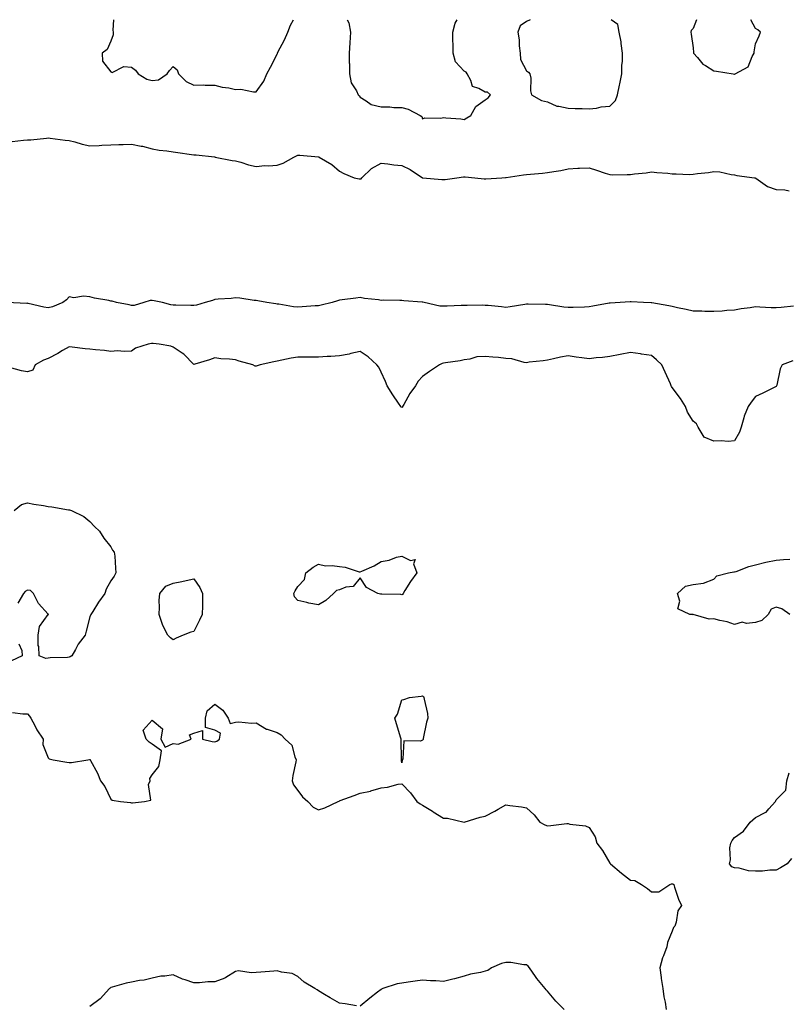
# Model space of a CAD drawing. Units: inches. Extents: x 926243 to 928883, y 7253018 to 7255658.
# Drawn here: x 927664 to 928033, y 7255184 to 7255658 of the extents above; entities that cross this region are included whole.
import ezdxf

# ---------------------------------------------------------------- set-up
doc = ezdxf.new("R2010")
doc.units = ezdxf.units.IN
doc.header["$MEASUREMENT"] = 0
doc.layers.add('Contour_92627253', color=7, linetype='Continuous', true_color=0x67ca63)

msp = doc.modelspace()

# ---------------------------------------------------------------- linework, layer by layer
at = {"layer": 'Contour_92627253'}
for points in [[(927709.45, 7255658, 3253), (927709.11, 7255652.98, 3253), (927709.26, 7255651.92, 3253), (927709.27, 7255650.7, 3253), (927708.05, 7255647.67, 3253), (927706.31, 7255643.66, 3253), (927703.96, 7255641.92, 3253), (927704.13, 7255638, 3253), (927708.05, 7255632.9, 3253), (927708.74, 7255632.6, 3253), (927714.44, 7255635.52, 3253), (927718.05, 7255635.2, 3253), (927719.92, 7255633.79, 3253), (927721.31, 7255631.92, 3253), (927725.46, 7255629.33, 3253), (927728.05, 7255628.73, 3253), (927730.98, 7255628.99, 3253), (927735.22, 7255631.92, 3253), (927736.34, 7255633.63, 3253), (927738.05, 7255635.54, 3253), (927739.98, 7255633.85, 3253), (927740.68, 7255631.92, 3253), (927744.35, 7255628.22, 3253), (927748.05, 7255626.57, 3253), (927752.72, 7255626.59, 3253), (927753.44, 7255626.53, 3253), (927758.05, 7255626.53, 3253), (927761.62, 7255625.49, 3253), (927764.79, 7255625.18, 3253), (927768.05, 7255624.48, 3253), (927770.64, 7255624.51, 3253), (927776.7, 7255623.28, 3253), (927778.05, 7255623.3, 3253)], [(927778.05, 7255623.3, 3253), (927781.61, 7255628.36, 3253), (927783.06, 7255631.92, 3253), (927784.84, 7255635.13, 3253), (927788.05, 7255641.48, 3253), (927788.21, 7255641.76, 3253), (927788.25, 7255641.92, 3253), (927788.44, 7255642.31, 3253), (927791.58, 7255648.39, 3253), (927793.17, 7255651.92, 3253), (927794.58, 7255655.39, 3253), (927795.98, 7255658, 3253)], [(927821.83, 7255658, 3253), (927822.61, 7255656.48, 3253), (927823.34, 7255651.92, 3253), (927823.06, 7255646.94, 3253), (927823.07, 7255646.9, 3253), (927822.67, 7255641.92, 3253), (927822.67, 7255637.3, 3253), (927822.86, 7255636.73, 3253), (927822.86, 7255631.92, 3253), (927823.69, 7255627.55, 3253), (927826.28, 7255623.7, 3253), (927827.06, 7255621.92, 3253), (927827.56, 7255621.42, 3253), (927828.05, 7255620.68, 3253), (927830.94, 7255619.03, 3253), (927833.37, 7255617.24, 3253), (927838.05, 7255616.06, 3253), (927842.24, 7255616.11, 3253), (927844.23, 7255615.74, 3253), (927848.05, 7255615.8, 3253), (927851.11, 7255614.98, 3253), (927856.8, 7255611.92, 3253), (927857.62, 7255611.48, 3253), (927858.05, 7255610.38, 3253), (927859.16, 7255610.81, 3253), (927866.83, 7255610.7, 3253), (927868.05, 7255610.96, 3253), (927869.16, 7255610.81, 3253), (927876.38, 7255610.24, 3253), (927878.05, 7255609.98, 3253)], [(927878.05, 7255609.98, 3253), (927879.26, 7255610.71, 3253), (927881.21, 7255611.92, 3253), (927883.65, 7255616.32, 3253), (927888.05, 7255619.45, 3253), (927889.51, 7255620.46, 3253), (927890.73, 7255621.92, 3253), (927889.22, 7255623.09, 3253), (927888.05, 7255623.17, 3253), (927885, 7255624.97, 3253), (927881.96, 7255625.83, 3253), (927881.23, 7255628.74, 3253), (927879.43, 7255631.92, 3253), (927878.9, 7255632.77, 3253), (927878.05, 7255633.22, 3253), (927873.81, 7255637.67, 3253), (927872.78, 7255641.92, 3253), (927872.77, 7255646.64, 3253), (927872.61, 7255647.37, 3253), (927872.56, 7255651.92, 3253), (927873.65, 7255656.31, 3253), (927874.58, 7255658, 3253)], [(927909.73, 7255658, 3253), (927908.05, 7255657.19, 3253), (927904.9, 7255655.07, 3253), (927903.87, 7255651.92, 3253), (927904.43, 7255648.31, 3253), (927904.49, 7255645.47, 3253), (927904.92, 7255641.92, 3253), (927905.04, 7255638.91, 3253), (927908.05, 7255633.43, 3253), (927908.87, 7255632.74, 3253), (927909.65, 7255631.92, 3253), (927910.03, 7255629.94, 3253), (927909.84, 7255623.71, 3253), (927910.44, 7255621.92, 3253), (927915.18, 7255619.05, 3253), (927918.05, 7255618.49, 3253), (927922.59, 7255616.46, 3253), (927923.49, 7255616.47, 3253), (927928.05, 7255615.41, 3253), (927931.34, 7255615.21, 3253), (927934.76, 7255615.21, 3253), (927938.05, 7255615.04, 3253), (927941.65, 7255615.51, 3253), (927943.92, 7255616.05, 3253), (927948.05, 7255616.48, 3253)], [(927948.05, 7255616.48, 3253), (927950.77, 7255619.2, 3253), (927951.7, 7255621.92, 3253), (927952.67, 7255626.54, 3253), (927952.8, 7255627.17, 3253), (927953.84, 7255631.92, 3253), (927953.9, 7255636.07, 3253), (927954.08, 7255637.96, 3253), (927954.14, 7255641.92, 3253), (927953.48, 7255646.49, 3253), (927953.47, 7255647.34, 3253), (927952.53, 7255651.92, 3253), (927951.84, 7255655.72, 3253), (927948.77, 7255658, 3253)], [(927989.78, 7255658, 3253), (927988.05, 7255653.77, 3253), (927987.15, 7255652.83, 3253), (927987.03, 7255651.92, 3253), (927987.2, 7255651.06, 3253), (927988.05, 7255644.4, 3253), (927988.3, 7255642.17, 3253), (927988.35, 7255641.92, 3253), (927990.14, 7255639.82, 3253), (927992.72, 7255636.6, 3253), (927994.05, 7255635.92, 3253), (927998.05, 7255633.39, 3253), (927999.33, 7255633.21, 3253), (928007.34, 7255631.92, 3253), (928007.94, 7255631.81, 3253), (928008.05, 7255631.79, 3253)], [(928008.05, 7255631.79, 3253), (928008.16, 7255631.81, 3253), (928008.38, 7255631.92, 3253), (928014.6, 7255635.37, 3253), (928016.43, 7255640.3, 3253), (928017.38, 7255641.92, 3253), (928017.47, 7255642.51, 3253), (928018.05, 7255646.32, 3253), (928019.78, 7255650.19, 3253), (928020.44, 7255651.92, 3253), (928019.26, 7255653.12, 3253), (928018.05, 7255653.71, 3253), (928015.77, 7255658, 3253)], [(927660.61, 7255599.36, 3252), (927666.15, 7255600.03, 3252), (927668.05, 7255600.16, 3252), (927669.72, 7255600.24, 3252), (927677.21, 7255601.07, 3252), (927678.05, 7255601.12, 3252), (927678.93, 7255601.04, 3252), (927686.17, 7255600.04, 3252), (927688.05, 7255599.89, 3252), (927690.75, 7255599.22, 3252), (927694.28, 7255598.14, 3252), (927698.05, 7255597.35, 3252), (927702.46, 7255597.51, 3252), (927703.74, 7255597.61, 3252), (927708.05, 7255597.78, 3252), (927711.99, 7255597.98, 3252), (927714.1, 7255597.96, 3252), (927718.05, 7255598.15, 3252), (927722.75, 7255597.22, 3252), (927723.3, 7255597.17, 3252), (927728.05, 7255595.93, 3252), (927731.43, 7255595.3, 3252), (927735.12, 7255594.86, 3252), (927738.05, 7255594.36, 3252), (927740.29, 7255594.16, 3252), (927746.87, 7255593.09, 3252), (927748.05, 7255592.97, 3252), (927749.1, 7255592.96, 3252), (927758, 7255591.97, 3252), (927758.05, 7255591.97, 3252), (927758.09, 7255591.96, 3252), (927758.35, 7255591.92, 3252), (927766.46, 7255590.34, 3252), (927768.05, 7255590.05, 3252), (927770.57, 7255589.39, 3252), (927774.28, 7255588.15, 3252), (927778.05, 7255587.36, 3252), (927782.12, 7255587.86, 3252), (927783.86, 7255587.73, 3252), (927788.05, 7255588.09, 3252), (927790.92, 7255589.05, 3252), (927796.1, 7255591.92, 3252), (927797.39, 7255592.58, 3252), (927798.05, 7255592.81, 3252), (927798.99, 7255592.86, 3252), (927807.91, 7255592.06, 3252), (927808.05, 7255592.07, 3252), (927808.15, 7255592.02, 3252), (927808.33, 7255591.92, 3252), (927814.42, 7255588.29, 3252), (927818.05, 7255585.15, 3252), (927820.1, 7255583.96, 3252), (927825.11, 7255581.92, 3252), (927827.54, 7255581.41, 3252), (927828.05, 7255581.38, 3252), (927828.45, 7255581.52, 3252), (927828.83, 7255581.92, 3252), (927833.48, 7255586.48, 3252), (927838.05, 7255588.91, 3252), (927841.3, 7255588.67, 3252), (927844.26, 7255588.13, 3252), (927848.05, 7255587.9, 3252), (927852.12, 7255585.99, 3252), (927858.01, 7255581.92, 3252), (927858.03, 7255581.89, 3252), (927858.05, 7255581.88, 3252), (927858.08, 7255581.88, 3252), (927867.23, 7255581.1, 3252), (927868.05, 7255581.08, 3252), (927868.87, 7255581.1, 3252), (927874.56, 7255581.92, 3252), (927877.63, 7255582.33, 3252), (927878.05, 7255582.39, 3252), (927878.51, 7255582.39, 3252), (927883.16, 7255581.92, 3252), (927887.59, 7255581.46, 3252), (927888.05, 7255581.44, 3252), (927888.51, 7255581.46, 3252), (927896.13, 7255581.92, 3252), (927897.92, 7255582.05, 3252), (927898.05, 7255582.08, 3252), (927898.23, 7255582.1, 3252), (927906.62, 7255583.35, 3252), (927908.05, 7255583.57, 3252), (927909.87, 7255583.74, 3252), (927915.74, 7255584.23, 3252), (927918.05, 7255584.46, 3252), (927921.18, 7255585.05, 3252), (927924.5, 7255585.46, 3252), (927928.05, 7255586.26, 3252), (927932.63, 7255586.5, 3252), (927933.43, 7255586.54, 3252), (927938.05, 7255586.79, 3252), (927941.68, 7255585.54, 3252), (927945.74, 7255584.23, 3252), (927948.05, 7255583.46, 3252), (927949.53, 7255583.39, 3252), (927956.4, 7255583.57, 3252), (927958.05, 7255583.5, 3252), (927959.93, 7255583.8, 3252), (927965.55, 7255584.41, 3252), (927968.05, 7255584.85, 3252), (927970.6, 7255584.47, 3252), (927975.87, 7255584.1, 3252), (927978.05, 7255583.81, 3252), (927980, 7255583.87, 3252), (927986.38, 7255583.59, 3252), (927988.05, 7255583.65, 3252), (927990.15, 7255584.02, 3252), (927995.53, 7255584.44, 3252), (927998.05, 7255585.03, 3252), (928000.87, 7255584.74, 3252), (928006.41, 7255583.56, 3252), (928008.05, 7255583.36, 3252), (928009.19, 7255583.05, 3252), (928017.68, 7255581.92, 3252), (928017.99, 7255581.86, 3252), (928018.05, 7255581.82, 3252), (928018.28, 7255581.69, 3252), (928023.83, 7255577.7, 3252), (928028.05, 7255576.35, 3252), (928032.21, 7255576.09, 3252), (928034.32, 7255575.65, 3252)], [(928036.37, 7255520.24, 3252), (928030.46, 7255519.52, 3252), (928028.05, 7255519.42, 3252), (928025.57, 7255519.44, 3252), (928020.2, 7255519.76, 3252), (928018.05, 7255519.79, 3252), (928015.49, 7255519.36, 3252), (928011.13, 7255518.84, 3252), (928008.05, 7255518.28, 3252), (928004.23, 7255518.1, 3252), (928002.11, 7255517.86, 3252), (927998.05, 7255517.69, 3252), (927993.81, 7255517.68, 3252), (927992.22, 7255517.75, 3252), (927988.05, 7255517.72, 3252), (927984.76, 7255518.63, 3252), (927980.53, 7255519.44, 3252), (927978.05, 7255520.05, 3252), (927976.5, 7255520.37, 3252), (927968.24, 7255521.73, 3252), (927968.05, 7255521.76, 3252), (927967.92, 7255521.78, 3252), (927964.28, 7255521.92, 3252), (927958.36, 7255522.22, 3252), (927958.05, 7255522.22, 3252), (927957.76, 7255522.21, 3252), (927953.05, 7255521.92, 3252), (927948.26, 7255521.71, 3252), (927948.05, 7255521.7, 3252), (927947.78, 7255521.65, 3252), (927939.83, 7255520.14, 3252), (927938.05, 7255519.86, 3252), (927935.92, 7255519.78, 3252), (927930.39, 7255519.59, 3252), (927928.05, 7255519.5, 3252), (927925.89, 7255519.76, 3252), (927919.12, 7255520.86, 3252), (927918.05, 7255520.99, 3252), (927917.1, 7255520.96, 3252), (927908.8, 7255521.17, 3252), (927908.05, 7255521.15, 3252), (927907.15, 7255521.02, 3252), (927900.14, 7255519.83, 3252), (927898.05, 7255519.56, 3252), (927895.93, 7255519.8, 3252), (927889.55, 7255520.43, 3252), (927888.05, 7255520.59, 3252), (927886.73, 7255520.6, 3252), (927879.47, 7255520.5, 3252), (927878.05, 7255520.51, 3252), (927876.61, 7255520.48, 3252), (927869.82, 7255520.15, 3252), (927868.05, 7255520.11, 3252), (927866.39, 7255520.26, 3252), (927858.78, 7255521.92, 3252), (927858.16, 7255522.04, 3252), (927858.05, 7255522.11, 3252), (927857.83, 7255522.13, 3252), (927848.95, 7255522.82, 3252), (927848.05, 7255522.98, 3252), (927847.1, 7255522.87, 3252), (927839.19, 7255523.05, 3252), (927838.05, 7255522.95, 3252), (927836.8, 7255523.17, 3252), (927830.05, 7255523.92, 3252), (927828.05, 7255524.35, 3252), (927825.93, 7255524.04, 3252), (927819.42, 7255523.29, 3252), (927818.05, 7255523.1, 3252), (927817.14, 7255522.83, 3252), (927814.5, 7255521.92, 3252), (927809.33, 7255520.63, 3252), (927808.05, 7255520.4, 3252), (927806.42, 7255520.29, 3252), (927800.07, 7255519.9, 3252), (927798.05, 7255519.78, 3252), (927796.01, 7255519.88, 3252), (927788.86, 7255521.11, 3252), (927788.05, 7255521.16, 3252), (927787.39, 7255521.26, 3252), (927783.11, 7255521.92, 3252), (927778.85, 7255522.72, 3252), (927778.05, 7255522.91, 3252), (927777, 7255522.97, 3252), (927770.2, 7255524.08, 3252), (927768.05, 7255524.2, 3252), (927766.06, 7255523.91, 3252), (927759.75, 7255523.62, 3252), (927758.05, 7255523.41, 3252), (927757.01, 7255522.96, 3252), (927753.42, 7255521.92, 3252), (927749.26, 7255520.71, 3252), (927748.05, 7255520.46, 3252), (927746.62, 7255520.48, 3252), (927739.35, 7255520.62, 3252), (927738.05, 7255520.64, 3252), (927736.94, 7255520.81, 3252), (927732.95, 7255521.92, 3252), (927728.94, 7255522.82, 3252), (927728.05, 7255522.95, 3252), (927727.03, 7255522.95, 3252), (927723.97, 7255521.92, 3252), (927719.38, 7255520.59, 3252), (927718.05, 7255520.51, 3252), (927716.94, 7255520.81, 3252), (927710.85, 7255521.92, 3252), (927708.73, 7255522.59, 3252), (927708.05, 7255522.65, 3252), (927707.12, 7255522.85, 3252), (927700.22, 7255524.09, 3252), (927698.05, 7255524.61, 3252), (927695.02, 7255524.95, 3252), (927690.33, 7255524.2, 3252), (927688.05, 7255524.69, 3252), (927686.8, 7255523.17, 3252), (927684.99, 7255521.92, 3252), (927680.06, 7255519.91, 3252), (927678.05, 7255519.42, 3252), (927675.91, 7255519.78, 3252), (927668.45, 7255521.53, 3252), (927668.05, 7255521.6, 3252), (927667.66, 7255521.53, 3252), (927658.05, 7255521.92, 3252)], [(928036.08, 7255493.89, 3253), (928030.96, 7255491.92, 3253), (928029.94, 7255490.03, 3253), (928028.29, 7255482.16, 3253), (928028.21, 7255481.92, 3253), (928028.16, 7255481.8, 3253), (928028.05, 7255481.6, 3253), (928027.42, 7255481.3, 3253), (928021.61, 7255478.36, 3253), (928018.05, 7255476.71, 3253), (928015.94, 7255474.03, 3253), (928014.63, 7255471.92, 3253), (928012.68, 7255467.28, 3253), (928012.55, 7255466.41, 3253), (928011.25, 7255461.92, 3253), (928010.36, 7255459.62, 3253), (928008.05, 7255455.34, 3253), (928004.92, 7255455.05, 3253), (928001.58, 7255455.45, 3253), (927998.05, 7255455.22, 3253), (927993.39, 7255457.25, 3253), (927990.55, 7255461.92, 3253), (927989.76, 7255463.63, 3253), (927988.05, 7255464.93, 3253), (927985.4, 7255469.27, 3253), (927984.36, 7255471.92, 3253), (927981.96, 7255475.83, 3253), (927978.05, 7255481.09, 3253), (927977.73, 7255481.6, 3253), (927977.6, 7255481.92, 3253), (927977.2, 7255482.77, 3253), (927974.63, 7255488.49, 3253), (927972.98, 7255491.92, 3253), (927970.48, 7255494.35, 3253), (927968.05, 7255496.46, 3253), (927963.26, 7255497.13, 3253), (927962.76, 7255497.21, 3253), (927958.05, 7255497.88, 3253), (927953.05, 7255496.92, 3253), (927948.05, 7255496, 3253), (927944.48, 7255495.49, 3253), (927941.43, 7255495.3, 3253), (927938.05, 7255494.88, 3253), (927934.63, 7255495.35, 3253), (927931.83, 7255495.7, 3253), (927928.05, 7255496.22, 3253), (927924.32, 7255495.65, 3253), (927920.94, 7255494.8, 3253), (927918.05, 7255494.28, 3253), (927916.03, 7255493.94, 3253), (927909.32, 7255493.19, 3253), (927908.05, 7255492.99, 3253), (927906.82, 7255493.15, 3253), (927900.95, 7255494.81, 3253), (927898.05, 7255495.07, 3253), (927894.53, 7255495.44, 3253), (927891.73, 7255495.6, 3253), (927888.05, 7255496.02, 3253), (927884.11, 7255495.86, 3253), (927880.77, 7255494.64, 3253), (927878.05, 7255494.42, 3253), (927876.04, 7255493.93, 3253), (927869.07, 7255492.94, 3253), (927868.05, 7255492.73, 3253), (927867.37, 7255492.6, 3253), (927866.08, 7255491.92, 3253), (927861.29, 7255488.69, 3253), (927858.05, 7255486.29, 3253), (927855.88, 7255484.09, 3253), (927854.66, 7255481.92, 3253), (927851.86, 7255478.11, 3253), (927848.98, 7255472.86, 3253), (927848.43, 7255471.92, 3253), (927848.3, 7255471.67, 3253), (927848.05, 7255471.42, 3253), (927847.78, 7255471.65, 3253), (927847.52, 7255471.92, 3253), (927846.5, 7255473.46, 3253), (927843.74, 7255477.61, 3253), (927841.01, 7255481.92, 3253), (927840.13, 7255484.01, 3253), (927838.05, 7255488.36, 3253), (927836.96, 7255490.83, 3253), (927836.01, 7255491.92, 3253), (927831.87, 7255495.75, 3253), (927828.05, 7255498.4, 3253), (927823.55, 7255497.42, 3253), (927822.79, 7255497.17, 3253), (927818.05, 7255496.37, 3253), (927813.93, 7255496.04, 3253), (927812.14, 7255496, 3253), (927808.05, 7255495.71, 3253), (927804.34, 7255495.62, 3253), (927801.82, 7255495.69, 3253), (927798.05, 7255495.62, 3253), (927794.82, 7255495.15, 3253), (927790.28, 7255494.15, 3253), (927788.05, 7255493.78, 3253), (927786.52, 7255493.45, 3253), (927779.92, 7255491.92, 3253), (927778.45, 7255491.53, 3253), (927778.05, 7255491.37, 3253), (927777.46, 7255491.33, 3253), (927776.33, 7255491.92, 3253), (927769.82, 7255493.69, 3253), (927768.05, 7255494.32, 3253), (927765.24, 7255494.72, 3253), (927760.95, 7255494.81, 3253), (927758.05, 7255495.36, 3253), (927755.55, 7255494.42, 3253), (927748.45, 7255492.32, 3253), (927748.05, 7255492.18, 3253), (927743.21, 7255497.09, 3253), (927742.44, 7255497.54, 3253), (927738.05, 7255500.42, 3253), (927736.99, 7255500.87, 3253), (927731.41, 7255501.92, 3253), (927728.41, 7255502.28, 3253), (927728.05, 7255502.31, 3253), (927727.66, 7255502.31, 3253), (927726.02, 7255501.92, 3253), (927720.02, 7255499.96, 3253), (927718.05, 7255498.58, 3253), (927714.5, 7255498.37, 3253), (927711.3, 7255498.68, 3253), (927708.05, 7255498.39, 3253), (927705.03, 7255498.9, 3253), (927700.79, 7255499.19, 3253), (927698.05, 7255499.57, 3253), (927695.85, 7255499.71, 3253), (927689.46, 7255500.51, 3253), (927688.05, 7255500.62, 3253), (927684.94, 7255498.8, 3253), (927682.6, 7255497.37, 3253), (927678.05, 7255495.06, 3253), (927675.71, 7255494.26, 3253), (927671.78, 7255491.92, 3253), (927670.57, 7255489.4, 3253), (927668.05, 7255488.59, 3253), (927665.22, 7255489.09, 3253), (927659.34, 7255490.62, 3253)], [(927661.7, 7255421.92, 3253), (927665.2, 7255424.77, 3253), (927668.05, 7255425.57, 3253), (927671.05, 7255424.92, 3253), (927675.72, 7255424.24, 3253), (927678.05, 7255423.79, 3253), (927679.82, 7255423.69, 3253), (927687.8, 7255422.16, 3253), (927688.05, 7255422.15, 3253), (927688.3, 7255422.16, 3253), (927689.22, 7255421.92, 3253), (927695.14, 7255419.01, 3253), (927698.05, 7255416.65, 3253), (927700.31, 7255414.18, 3253), (927702.6, 7255411.92, 3253), (927704.73, 7255408.6, 3253), (927708.05, 7255404.39, 3253), (927708.97, 7255402.84, 3253), (927709.76, 7255401.92, 3253), (927709.98, 7255399.99, 3253), (927710.3, 7255394.17, 3253), (927710.57, 7255391.92, 3253), (927709.71, 7255390.25, 3253), (927708.05, 7255388.09, 3253), (927705.93, 7255384.04, 3253), (927705.21, 7255381.92, 3253), (927702.17, 7255377.8, 3253), (927699.4, 7255373.27, 3253), (927698.54, 7255371.92, 3253), (927698.39, 7255371.58, 3253), (927698.05, 7255370.72, 3253), (927696.19, 7255363.79, 3253), (927695.85, 7255361.92, 3253), (927692.4, 7255357.57, 3253), (927691.12, 7255354.99, 3253), (927689.38, 7255351.92, 3253), (927688.5, 7255351.46, 3253), (927688.05, 7255351.32, 3253), (927687.29, 7255351.17, 3253), (927678.88, 7255351.09, 3253), (927678.05, 7255350.81, 3253), (927676.8, 7255350.67, 3253), (927673.6, 7255351.92, 3253), (927673.51, 7255356.46, 3253), (927673.15, 7255357.03, 3253), (927673.11, 7255361.92, 3253), (927673.89, 7255366.07, 3253), (927678.05, 7255371.86, 3253), (927678.09, 7255371.87, 3253), (927678.12, 7255371.92, 3253), (927678.09, 7255371.96, 3253), (927678.05, 7255371.98, 3253), (927673.34, 7255377.21, 3253), (927671.01, 7255381.92, 3253), (927669.52, 7255383.39, 3253), (927668.05, 7255383.61, 3253), (927666.99, 7255382.98, 3253), (927666.09, 7255381.92, 3253), (927663.4, 7255377.26, 3253)], [(928034.62, 7255371.92, 3253), (928030.71, 7255374.58, 3253), (928028.05, 7255375.44, 3253), (928025.55, 7255374.42, 3253), (928024.25, 7255371.92, 3253), (928021.06, 7255368.91, 3253), (928018.05, 7255368.09, 3253), (928013.73, 7255367.6, 3253), (928011.76, 7255368.21, 3253), (928008.05, 7255367.03, 3253), (928004.41, 7255368.28, 3253), (928000.97, 7255368.99, 3253), (927998.05, 7255369.81, 3253), (927995.83, 7255369.69, 3253), (927988.18, 7255371.79, 3253), (927988.05, 7255371.77, 3253), (927987.95, 7255371.82, 3253), (927986.51, 7255371.92, 3253), (927980.67, 7255374.54, 3253), (927981.66, 7255378.31, 3253), (927980.62, 7255381.92, 3253), (927984.51, 7255385.46, 3253), (927988.05, 7255386.29, 3253), (927993.05, 7255386.92, 3253), (927998.05, 7255388.82, 3253), (927999.47, 7255390.49, 3253), (928005.05, 7255391.92, 3253), (928007.65, 7255392.32, 3253), (928008.05, 7255392.39, 3253), (928008.72, 7255392.59, 3253), (928014.95, 7255395.03, 3253), (928018.05, 7255395.79, 3253), (928022.99, 7255396.98, 3253), (928023.13, 7255397, 3253), (928028.05, 7255398.06, 3253), (928031.61, 7255398.36, 3253), (928034.62, 7255398.48, 3253)], [(927663.96, 7255357.83, 3253), (927665.39, 7255354.58, 3253), (927665.54, 7255351.92, 3253), (927660.43, 7255349.54, 3253)], [(927660.84, 7255324.7, 3253), (927665.82, 7255324.15, 3253), (927668.05, 7255324.14, 3253), (927669.06, 7255322.93, 3253), (927669.61, 7255321.92, 3253), (927671.52, 7255318.45, 3253), (927672.54, 7255316.41, 3253), (927675.63, 7255311.92, 3253), (927675.46, 7255309.33, 3253), (927678.05, 7255302.91, 3253), (927678.49, 7255302.36, 3253), (927680.38, 7255301.92, 3253), (927686.98, 7255300.85, 3253), (927688.05, 7255300.69, 3253), (927689.28, 7255300.69, 3253), (927697.01, 7255301.92, 3253), (927697.89, 7255302.08, 3253), (927698.05, 7255302.17, 3253), (927698.18, 7255302.06, 3253), (927698.17, 7255301.92, 3253), (927698.3, 7255301.68, 3253), (927701.7, 7255295.57, 3253), (927703.16, 7255291.92, 3253), (927705.26, 7255289.14, 3253), (927708.05, 7255283.09, 3253), (927708.69, 7255282.55, 3253), (927712.83, 7255281.92, 3253), (927717.52, 7255281.39, 3253), (927718.05, 7255281.19, 3253), (927718.62, 7255281.34, 3253), (927724.35, 7255281.92, 3253), (927727.42, 7255282.55, 3253), (927726.29, 7255290.16, 3253), (927726.96, 7255291.92, 3253), (927726.92, 7255293.05, 3253), (927728.05, 7255294.72, 3253), (927731.21, 7255298.77, 3253), (927731.84, 7255301.92, 3253), (927732.48, 7255306.35, 3253), (927728.05, 7255309.56, 3253), (927726.58, 7255310.45, 3253), (927725.11, 7255311.92, 3253), (927723.73, 7255316.25, 3253), (927728.05, 7255321.03, 3253), (927732.95, 7255316.82, 3253), (927732.23, 7255311.92, 3253), (927734.19, 7255308.06, 3253), (927738.05, 7255309.83, 3253), (927740.48, 7255309.49, 3253), (927746.71, 7255311.92, 3253), (927746.01, 7255313.96, 3253), (927748.05, 7255314.85, 3253), (927752.12, 7255315.99, 3253), (927752.12, 7255311.92, 3253), (927756.84, 7255310.71, 3253), (927758.05, 7255310.66, 3253), (927759.04, 7255310.93, 3253), (927760.31, 7255311.92, 3253), (927760.91, 7255314.78, 3253), (927758.05, 7255316.19, 3253), (927753.57, 7255317.44, 3253), (927753.57, 7255321.92, 3253), (927754.41, 7255325.56, 3253), (927758.05, 7255328.75, 3253), (927761.96, 7255325.83, 3253), (927764.47, 7255321.92, 3253), (927765.55, 7255319.42, 3253), (927768.05, 7255320.13, 3253), (927769.7, 7255320.28, 3253), (927775.77, 7255319.64, 3253), (927778.05, 7255319.74, 3253), (927782.92, 7255316.78, 3253), (927783.23, 7255316.74, 3253), (927788.05, 7255315.11, 3253), (927790.07, 7255313.93, 3253), (927791.87, 7255311.92, 3253), (927795.2, 7255309.07, 3253), (927796.56, 7255303.41, 3253), (927797.26, 7255301.92, 3253), (927797.12, 7255300.98, 3253), (927795.62, 7255294.34, 3253), (927795.31, 7255291.92, 3253), (927796.03, 7255289.9, 3253), (927798.05, 7255287.23, 3253), (927800.3, 7255284.17, 3253), (927802.85, 7255281.92, 3253), (927805.38, 7255279.25, 3253), (927808.05, 7255277.96, 3253), (927811.05, 7255278.92, 3253), (927817.42, 7255281.92, 3253), (927817.87, 7255282.1, 3253), (927818.05, 7255282.17, 3253), (927818.45, 7255282.32, 3253), (927825.11, 7255284.86, 3253), (927828.05, 7255285.92, 3253), (927833.03, 7255286.94, 3253), (927833.11, 7255286.98, 3253), (927838.05, 7255288.48, 3253), (927841.14, 7255288.82, 3253), (927846.32, 7255290.19, 3253), (927848.05, 7255290.45, 3253), (927852.18, 7255286.04, 3253), (927855.27, 7255281.92, 3253), (927856.87, 7255280.75, 3253), (927858.05, 7255280.14, 3253), (927862.79, 7255277.18, 3253), (927863.11, 7255276.98, 3253), (927868.05, 7255273.92, 3253), (927870.01, 7255273.88, 3253), (927878.05, 7255271.92, 3253), (927885.68, 7255274.29, 3253), (927888.05, 7255274.92, 3253), (927892.7, 7255277.26, 3253), (927894.35, 7255278.22, 3253), (927898.05, 7255280.27, 3253), (927900.05, 7255279.92, 3253), (927905.51, 7255279.37, 3253), (927908.05, 7255278.86, 3253), (927911.71, 7255275.57, 3253), (927914.42, 7255271.92, 3253), (927916.78, 7255270.65, 3253), (927918.05, 7255270.24, 3253), (927919.62, 7255270.35, 3253), (927927.39, 7255271.26, 3253), (927928.05, 7255271.3, 3253), (927928.89, 7255271.08, 3253), (927936.33, 7255270.2, 3253), (927938.05, 7255269.47, 3253), (927941.07, 7255264.94, 3253), (927941.88, 7255261.92, 3253), (927944.54, 7255258.41, 3253), (927948.05, 7255252.25, 3253), (927948.23, 7255252.1, 3253), (927948.31, 7255251.92, 3253), (927953.6, 7255247.47, 3253), (927958.05, 7255244.06, 3253), (927960.11, 7255243.98, 3253), (927963.2, 7255241.92, 3253), (927966.12, 7255239.99, 3253), (927968.05, 7255238.45, 3253), (927971.59, 7255238.38, 3253), (927976.87, 7255241.92, 3253), (927977.65, 7255242.32, 3253), (927978.05, 7255242.34, 3253), (927978.35, 7255242.22, 3253), (927978.76, 7255241.92, 3253), (927979.22, 7255240.76, 3253), (927981.04, 7255234.91, 3253), (927982.51, 7255231.92, 3253), (927980.74, 7255229.23, 3253), (927979.98, 7255223.84, 3253), (927979.31, 7255221.92, 3253), (927978.74, 7255221.23, 3253), (927978.05, 7255219.49, 3253), (927975.84, 7255214.13, 3253), (927975.39, 7255211.92, 3253), (927973.82, 7255207.69, 3253), (927973.33, 7255206.64, 3253), (927972.05, 7255201.92, 3253), (927972.75, 7255197.21, 3253), (927972.81, 7255196.68, 3253), (927973.61, 7255191.92, 3253), (927974.02, 7255187.89, 3253), (927974.65, 7255185.32, 3253), (927975.11, 7255181.92, 3253)], [(928035.44, 7255254.54, 3253), (928033.38, 7255251.92, 3253), (928030.04, 7255249.94, 3253), (928028.05, 7255248.9, 3253), (928024.96, 7255248.83, 3253), (928021.5, 7255248.47, 3253), (928018.05, 7255248.4, 3253), (928014.74, 7255248.62, 3253), (928010.17, 7255249.79, 3253), (928008.05, 7255249.99, 3253), (928006.67, 7255250.54, 3253), (928005.58, 7255251.92, 3253), (928006.14, 7255253.83, 3253), (928005.78, 7255259.65, 3253), (928006.16, 7255261.92, 3253), (928006.87, 7255263.1, 3253), (928008.05, 7255264.6, 3253), (928012.27, 7255267.7, 3253), (928015.57, 7255271.92, 3253), (928016.86, 7255273.1, 3253), (928018.05, 7255274.22, 3253), (928022.75, 7255276.62, 3253), (928023.21, 7255276.75, 3253), (928024.57, 7255278.44, 3253), (928027.63, 7255281.92, 3253), (928027.81, 7255282.16, 3253), (928028.05, 7255282.66, 3253), (928032.64, 7255287.32, 3253), (928033.13, 7255291.92, 3253), (928034.28, 7255295.69, 3253)], [(927826.31, 7255183.67, 3253), (927820.73, 7255184.6, 3253), (927818.05, 7255184.85, 3253), (927813.55, 7255187.42, 3253), (927810.9, 7255189.08, 3253), (927808.05, 7255190.82, 3253), (927807.4, 7255191.27, 3253), (927806.24, 7255191.92, 3253), (927801.13, 7255195.01, 3253), (927798.05, 7255197.77, 3253), (927795.24, 7255199.11, 3253), (927790.24, 7255199.73, 3253), (927788.05, 7255200.38, 3253), (927786.46, 7255200.33, 3253), (927780.23, 7255199.74, 3253), (927778.05, 7255199.68, 3253), (927775.54, 7255199.41, 3253), (927769.58, 7255200.39, 3253), (927768.05, 7255200.06, 3253), (927763.41, 7255197.28, 3253), (927762.99, 7255196.99, 3253), (927758.05, 7255195.2, 3253), (927754.78, 7255195.19, 3253), (927750.77, 7255194.64, 3253), (927748.05, 7255194.63, 3253), (927743.84, 7255196.14, 3253), (927742.61, 7255196.48, 3253), (927738.05, 7255198.56, 3253), (927734.03, 7255197.91, 3253), (927732.15, 7255197.83, 3253), (927728.05, 7255196.92, 3253), (927724.09, 7255195.88, 3253), (927721.85, 7255195.73, 3253), (927718.05, 7255195, 3253), (927715.52, 7255194.46, 3253), (927708.76, 7255192.62, 3253), (927708.05, 7255192.46, 3253), (927707.79, 7255192.18, 3253), (927707.41, 7255191.92, 3253), (927702.94, 7255187.03, 3253), (927698.05, 7255183.35, 3253)], [(927926.13, 7255181.92, 3253), (927922.05, 7255185.92, 3253), (927918.05, 7255190.74, 3253), (927917.41, 7255191.28, 3253), (927916.95, 7255191.92, 3253), (927912.89, 7255196.76, 3253), (927912.3, 7255197.67, 3253), (927909.41, 7255201.92, 3253), (927908.85, 7255202.71, 3253), (927908.05, 7255203.28, 3253), (927906.65, 7255203.32, 3253), (927900.53, 7255204.4, 3253), (927898.05, 7255204.44, 3253), (927895.96, 7255204.01, 3253), (927891.17, 7255201.92, 3253), (927889.37, 7255200.59, 3253), (927888.05, 7255200.25, 3253), (927885.84, 7255199.7, 3253), (927881.13, 7255198.84, 3253), (927878.05, 7255197.96, 3253), (927873.42, 7255196.56, 3253), (927872.57, 7255196.43, 3253), (927868.05, 7255195.37, 3253), (927864.32, 7255195.65, 3253), (927861.82, 7255195.69, 3253), (927858.05, 7255196, 3253), (927854.53, 7255195.45, 3253), (927851.08, 7255194.95, 3253), (927848.05, 7255194.49, 3253), (927845.77, 7255194.2, 3253), (927838.94, 7255191.92, 3253), (927838.34, 7255191.63, 3253), (927838.05, 7255191.53, 3253), (927836.32, 7255190.19, 3253), (927832.61, 7255187.36, 3253), (927828.05, 7255183.48, 3253)]]:
    msp.add_polyline3d(points, dxfattribs=at)
for points in [[(927848.05, 7255381.32, 3253), (927847.56, 7255381.42, 3253), (927838.38, 7255381.59, 3253), (927838.05, 7255381.64, 3253), (927837.75, 7255381.63, 3253), (927836.48, 7255381.92, 3253), (927831.04, 7255384.91, 3253), (927828.05, 7255389.53, 3253), (927824.62, 7255385.35, 3253), (927821.17, 7255385.04, 3253), (927818.05, 7255383.8, 3253), (927816.57, 7255383.4, 3253), (927815.18, 7255381.92, 3253), (927811.43, 7255378.53, 3253), (927808.05, 7255376.46, 3253), (927803.4, 7255377.27, 3253), (927802.37, 7255377.6, 3253), (927798.05, 7255378.64, 3253), (927796.51, 7255380.39, 3253), (927796.05, 7255381.92, 3253), (927796.69, 7255383.29, 3253), (927798.05, 7255385.33, 3253), (927801.28, 7255388.7, 3253), (927801.9, 7255391.92, 3253), (927805.37, 7255394.6, 3253), (927808.05, 7255396.02, 3253), (927811.36, 7255395.22, 3253), (927814.57, 7255395.4, 3253), (927818.05, 7255394.88, 3253), (927820.73, 7255394.61, 3253), (927827.55, 7255392.42, 3253), (927828.05, 7255392.34, 3253), (927828.88, 7255392.75, 3253), (927834.71, 7255395.26, 3253), (927838.05, 7255397.42, 3253), (927841.94, 7255398.03, 3253), (927845.53, 7255399.4, 3253), (927848.05, 7255400, 3253), (927852.13, 7255397.85, 3253), (927854.38, 7255398.26, 3253), (927853.66, 7255396.3, 3253), (927855.26, 7255391.92, 3253), (927852.19, 7255387.78, 3253), (927849.56, 7255383.43, 3253), (927848.61, 7255381.92, 3253), (927848.43, 7255381.54, 3253)], [(927738.05, 7255359.67, 3253), (927736.74, 7255360.6, 3253), (927735.61, 7255361.92, 3253), (927732.97, 7255366.84, 3253), (927732.94, 7255367.03, 3253), (927731.33, 7255371.92, 3253), (927731.6, 7255375.46, 3253), (927731.41, 7255378.56, 3253), (927731.64, 7255381.92, 3253), (927734.54, 7255385.43, 3253), (927738.05, 7255386.88, 3253), (927742.19, 7255387.78, 3253), (927744.4, 7255388.27, 3253), (927748.05, 7255389.09, 3253), (927750.96, 7255384.83, 3253), (927752.24, 7255381.92, 3253), (927752.12, 7255377.85, 3253), (927752.17, 7255376.04, 3253), (927752.02, 7255371.92, 3253), (927750.83, 7255369.14, 3253), (927748.05, 7255363.61, 3253), (927746.53, 7255363.44, 3253), (927742.93, 7255361.92, 3253), (927739.5, 7255360.47, 3253)], [(927848.05, 7255300.55, 3253), (927847.81, 7255301.68, 3253), (927847.87, 7255301.92, 3253), (927847.87, 7255302.1, 3253), (927847.68, 7255311.55, 3253), (927847.69, 7255311.92, 3253), (927847.55, 7255312.42, 3253), (927845.4, 7255319.27, 3253), (927844.67, 7255321.92, 3253), (927846.01, 7255323.96, 3253), (927848.05, 7255330.79, 3253), (927848.96, 7255331.01, 3253), (927851.66, 7255331.92, 3253), (927857.37, 7255332.6, 3253), (927858.05, 7255332.8, 3253), (927858.48, 7255332.35, 3253), (927858.7, 7255331.92, 3253), (927858.77, 7255331.2, 3253), (927860.41, 7255324.28, 3253), (927860.57, 7255321.92, 3253), (927859.95, 7255320.02, 3253), (927858.34, 7255312.2, 3253), (927858.26, 7255311.92, 3253), (927858.23, 7255311.74, 3253), (927858.05, 7255311.38, 3253), (927857.02, 7255310.89, 3253), (927848.93, 7255311.03, 3253), (927848.49, 7255302.36, 3253), (927848.26, 7255301.92, 3253), (927848.24, 7255301.72, 3253)]]:
    msp.add_polyline3d(points, close=True, dxfattribs=at)

doc.saveas('drawing.dxf')
